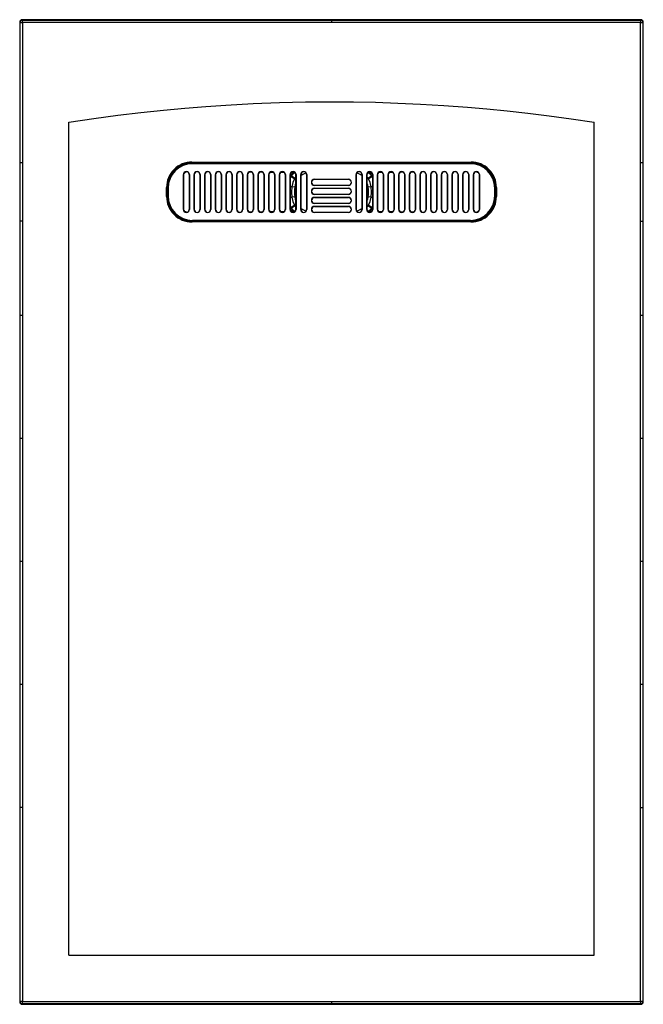
# Paper-space layout '_Top' of a CAD drawing. Units: millimetres. Extents: x -380 to 380, y -990 to 210.
import ezdxf

# ---------------------------------------------------------------- set-up
doc = ezdxf.new("R2010")
doc.units = ezdxf.units.MM

psp = doc.layouts.new('_Top')

# ---------------------------------------------------------------- linework, layer by layer
at = {"color": 7, "linetype": 'Continuous', "lineweight": 25}
for p, q in [((-379.6, 206.6), (-380, 207)), ((-380, 207), (-380, -987)), ((-379.6, 206.6), (-376.6, 206.6)), ((-377, 210), (-376.6, 209.6)), ((377, 210), (-377, 210)), ((-376.6, 206.6), (-376.6, 209.6)), ((-376.6, 206.6), (-376.5, 35.5)), ((0, 209.6), (0, 206.6)), ((376.5, 35.5), (376.6, 206.6)), ((376.6, 209.6), (377, 210)), ((376.6, 209.6), (376.6, 206.6)), ((376.6, 206.6), (379.6, 206.6)), ((380, 207), (379.6, 206.6)), ((380, -987), (380, 207)), ((-320, -930), (-320, 85)), ((320, -930), (320, 85)), ((-170, 36.5), (170, 36.5)), ((-170, 35.6), (-170, 36.5)), ((170, 36.5), (170, 35.6)), ((-376.5, 35.5), (-379.6, 35.5)), ((-376.5, 35.5), (-376.5, -35.5)), ((-170, 34.7), (-170, 35.6)), ((-170, 35.5), (170, 35.5)), ((-169.3, 34.5), (-169.3, 34.8)), ((-169.3, 34.8), (169.2, 34.8)), ((169.2, 34.5), (-169.3, 34.5)), ((-124.6, 24.7), (-125, 24.7)), ((-110.4, 24.4), (-113, 24.5)), ((-97, 24.2), (-100.4, 24.3)), ((-83.6, 24), (-87.7, 24)), ((-48.6, 19.3), (-46.1, 24.6)), ((-45.4, 24.4), (-45.7, 23.9)), ((-30.5, 34.8), (30.5, 34.8)), ((45.7, 23.9), (45.4, 24.4)), ((46.1, 24.6), (48.6, 19.3)), ((46.7, 24.7), (49.6, 18.4)), ((87.8, 24), (83.7, 24)), ((100.4, 24.3), (97, 24.2)), ((113, 24.5), (110.4, 24.4)), ((124.9, 24.7), (124.4, 24.7)), ((169.2, 34.5), (169.2, 34.8)), ((170, 34.7), (170, 35.6)), ((376.5, -35.5), (376.5, 35.5)), ((379.6, 35.5), (376.5, 35.5)), ((-180.5, -21.3), (-180.5, 21.2)), ((-180.2, 21.2), (-180.5, 21.2)), ((-180.2, 21.2), (-180.2, -21.3)), ((-173.2, 21.2), (-173, 21.2)), ((-173.2, -21.3), (-173.2, 21.2)), ((-173, 21.2), (-173, -21.3)), ((-167.5, -21.3), (-167.5, 21.2)), ((-167.2, 21.2), (-167.5, 21.2)), ((-167.2, 21.2), (-167.2, -21.3)), ((-160.2, 21.2), (-160, 21.2)), ((-160.2, -21.3), (-160.2, 21.2)), ((-160, 21.2), (-160, -21.3)), ((-154.5, -21.3), (-154.5, 21.2)), ((-154.2, 21.2), (-154.5, 21.2)), ((-154.2, 21.2), (-154.2, -21.3)), ((-147.2, 21.2), (-147, 21.2)), ((-147.2, -21.3), (-147.2, 21.2)), ((-147, 21.2), (-147, -21.3)), ((-141.5, -21.3), (-141.5, 21.2)), ((-141.2, 21.2), (-141.5, 21.2)), ((-141.2, 21.2), (-141.2, -21.3)), ((-134.2, 21.2), (-134, 21.2)), ((-134.2, -21.3), (-134.2, 21.2)), ((-134, 21.2), (-134, -21.3)), ((-128.5, -21.3), (-128.5, 21.2)), ((-128.2, 21.2), (-128.5, 21.2)), ((-128.2, 21.2), (-128.2, -21.3)), ((-121.2, 21.2), (-121, 21.2)), ((-121.2, -21.3), (-121.2, 21.2)), ((-121, 21.2), (-121, -21.3)), ((-115.5, -21.3), (-115.5, 21.2)), ((-115.2, 21.2), (-115.5, 21.2)), ((-115.2, 21.2), (-115.2, -21.3)), ((-108.2, 21.2), (-108, 21.2)), ((-108.2, -21.3), (-108.2, 21.2)), ((-108, 21.2), (-108, -21.3)), ((-102.5, -21.3), (-102.5, 21.2)), ((-102.2, 21.2), (-102.5, 21.2)), ((-102.2, 21.2), (-102.2, -21.3)), ((-95.2, 21.2), (-95, 21.2)), ((-95.2, -21.3), (-95.2, 21.2)), ((-95, 21.2), (-95, -21.3)), ((-89.5, -21.3), (-89.5, 21.2)), ((-89.2, 21.2), (-89.5, 21.2)), ((-89.2, 21.2), (-89.2, -21.3)), ((-82.2, 21.2), (-82, 21.2)), ((-82.2, -21.3), (-82.2, 21.2)), ((-82, 21.2), (-82, -21.3)), ((-76.5, -21.3), (-76.5, 21.2)), ((-76.2, 21.2), (-76.5, 21.2)), ((-76.2, 21.2), (-76.2, -21.3)), ((-74.9, 24), (-74.9, 23.8)), ((-70.3, 23.7), (-74.9, 23.8)), ((-69.2, 21.2), (-69, 21.2)), ((-69.2, -21.3), (-69.2, 21.2)), ((-69, 21.2), (-69, -21.3)), ((-63.5, -21.3), (-63.5, 21.2)), ((-63.2, 21.2), (-63.5, 21.2)), ((-63.2, 21.2), (-63.2, -21.3)), ((-60.2, 23.6), (-62.3, 23.6)), ((-57.3, 23.7), (-60.2, 23.6)), ((-56.2, 21.2), (-56, 21.2)), ((-56.2, -21.3), (-56.2, 21.2)), ((-56, 21.2), (-56, -21.3)), ((-50.5, -21.3), (-50.5, 21.2)), ((-50.3, 21.2), (-50.5, 21.2)), ((-50.3, 21.2), (-50.3, -21.3)), ((-50.3, 16.9), (-49.6, 18.4)), ((-45.2, 15.9), (-49.6, 18.4)), ((-48.6, 19.3), (-45.7, 23.9)), ((-43.3, 21.7), (-45.7, 23.9)), ((-43.3, 18.5), (-44.6, 16.7)), ((-43.3, 21.2), (-43, 21.2)), ((-43.3, -21.3), (-43.3, 21.2)), ((-43, 21.2), (-43, -21.3)), ((-37.5, -21.3), (-37.5, 21.2)), ((-37.2, 21.2), (-37.5, 21.2)), ((-37.2, 21.2), (-37.2, -21.3)), ((-30.2, 21.2), (-30, 21.2)), ((-30.2, -21.3), (-30.2, 21.2)), ((-30, 21.2), (-30, -21.3)), ((-20.8, 15.5), (20.7, 15.5)), ((-20.8, 15.2), (-20.8, 15.5)), ((20.7, 15.2), (-20.8, 15.2)), ((20.7, 15.5), (20.7, 15.2)), ((30, -21.3), (30, 21.2)), ((30.2, 21.2), (30, 21.2)), ((30.2, 21.2), (30.2, -21.3)), ((37.5, 21.2), (37.2, 21.2)), ((37.2, -21.3), (37.2, 21.2)), ((37.5, 21.2), (37.5, -21.3)), ((43, -21.3), (43, 21.2)), ((43.2, 21.2), (43, 21.2)), ((45.7, 23.9), (43.3, 21.7)), ((43.2, 21.2), (43.2, -21.3)), ((44.6, 16.7), (43.2, 18.5)), ((49.6, 18.4), (45.2, 15.9)), ((45.7, 23.9), (48.6, 19.3)), ((49.6, 18.4), (50.2, 17.1)), ((50.5, 21.2), (50.2, 21.2)), ((50.2, -21.3), (50.2, 21.2)), ((50.5, 21.2), (50.5, -21.3)), ((56, -21.3), (56, 21.2)), ((56.2, 21.2), (56, 21.2)), ((56.2, 21.2), (56.2, -21.3)), ((60.2, 23.6), (57.2, 23.6)), ((62.3, 23.6), (60.2, 23.6)), ((63.5, 21.2), (63.2, 21.2)), ((63.2, -21.3), (63.2, 21.2)), ((63.5, 21.2), (63.5, -21.3)), ((69, -21.3), (69, 21.2)), ((69.2, 21.2), (69, 21.2)), ((69.2, 21.2), (69.2, -21.3)), ((74.9, 23.8), (70.3, 23.7)), ((74.9, 23.8), (74.9, 24)), ((75.1, 23.8), (74.9, 23.8)), ((76.5, 21.2), (76.2, 21.2)), ((76.2, -21.3), (76.2, 21.2)), ((76.5, 21.2), (76.5, -21.3)), ((82, -21.3), (82, 21.2)), ((82.2, 21.2), (82, 21.2)), ((82.2, 21.2), (82.2, -21.3)), ((89.5, 21.2), (89.2, 21.2)), ((89.2, -21.3), (89.2, 21.2)), ((89.5, 21.2), (89.5, -21.3)), ((95, -21.3), (95, 21.2)), ((95.2, 21.2), (95, 21.2)), ((95.2, 21.2), (95.2, -21.3)), ((102.5, 21.2), (102.2, 21.2)), ((102.2, -21.3), (102.2, 21.2)), ((102.5, 21.2), (102.5, -21.3)), ((108, -21.3), (108, 21.2)), ((108.2, 21.2), (108, 21.2)), ((108.2, 21.2), (108.2, -21.3)), ((115.5, 21.2), (115.2, 21.2)), ((115.2, -21.3), (115.2, 21.2)), ((115.5, 21.2), (115.5, -21.3)), ((121, -21.3), (121, 21.2)), ((121.2, 21.2), (121, 21.2)), ((121.2, 21.2), (121.2, -21.3)), ((128.5, 21.2), (128.2, 21.2)), ((128.2, -21.3), (128.2, 21.2)), ((128.5, 21.2), (128.5, -21.3)), ((134, -21.3), (134, 21.2)), ((134.2, 21.2), (134, 21.2)), ((134.2, 21.2), (134.2, -21.3)), ((141.5, 21.2), (141.2, 21.2)), ((141.2, -21.3), (141.2, 21.2)), ((141.5, 21.2), (141.5, -21.3)), ((147, -21.3), (147, 21.2)), ((147.2, 21.2), (147, 21.2)), ((147.2, 21.2), (147.2, -21.3)), ((154.5, 21.2), (154.2, 21.2)), ((154.2, -21.3), (154.2, 21.2)), ((154.5, 21.2), (154.5, -21.3)), ((160, -21.3), (160, 21.2)), ((160.2, 21.2), (160, 21.2)), ((160.2, 21.2), (160.2, -21.3)), ((167.5, 21.2), (167.2, 21.2)), ((167.2, -21.3), (167.2, 21.2)), ((167.5, 21.2), (167.5, -21.3)), ((173, -21.3), (173, 21.2)), ((173.2, 21.2), (173, 21.2)), ((173.2, 21.2), (173.2, -21.3)), ((180.5, 21.2), (180.2, 21.2)), ((180.2, -21.3), (180.2, 21.2)), ((180.5, 21.2), (180.5, -21.3)), ((-200.1, 5.5), (-199.2, 5.5)), ((-200, -5.5), (-200, 5.5)), ((-199, 4.7), (-199.2, 4.7)), ((-199.2, -4.8), (-199.2, 4.7)), ((-199, 4.7), (-199, -4.8)), ((-44.6, 5.9), (-48.4, 6.4)), ((-20.8, 8.2), (-20.8, 8)), ((-20.8, 8.2), (20.7, 8.2)), ((20.7, 8), (-20.8, 8)), ((-20.8, 4.5), (20.7, 4.5)), ((-20.8, 4.2), (-20.8, 4.5)), ((20.7, 4.2), (-20.8, 4.2)), ((20.7, 8), (20.7, 8.2)), ((20.7, 4.5), (20.7, 4.2)), ((48.4, 6.4), (44.6, 5.9)), ((199.2, 4.7), (199, 4.7)), ((199, -4.8), (199, 4.7)), ((199.2, 5.5), (200.1, 5.5)), ((199.2, 4.7), (199.2, -4.8)), ((200, 5.5), (200, -5.5)), ((-200.1, -5.5), (-199.2, -5.5)), ((-199, -4.8), (-199.2, -4.8)), ((-44.6, -5.9), (-48.4, -6.4)), ((-20.8, -2.7), (-20.8, -3)), ((-20.8, -2.7), (20.7, -2.7)), ((20.7, -3), (-20.8, -3)), ((-20.8, -6.5), (20.7, -6.5)), ((-20.8, -6.7), (-20.8, -6.5)), ((20.7, -6.7), (-20.8, -6.7)), ((20.7, -3), (20.7, -2.7)), ((20.7, -6.5), (20.7, -6.7)), ((48.4, -6.4), (44.6, -5.9)), ((199.2, -4.8), (199, -4.8)), ((199.2, -5.5), (200.1, -5.5)), ((-180.5, -21.3), (-180.2, -21.3)), ((-173, -21.3), (-173.2, -21.3)), ((-167.5, -21.3), (-167.2, -21.3)), ((-160, -21.3), (-160.2, -21.3)), ((-154.5, -21.3), (-154.2, -21.3)), ((-147, -21.3), (-147.2, -21.3)), ((-141.5, -21.3), (-141.2, -21.3)), ((-134, -21.3), (-134.2, -21.3)), ((-128.5, -21.3), (-128.2, -21.3)), ((-121, -21.3), (-121.2, -21.3)), ((-115.5, -21.3), (-115.2, -21.3)), ((-108, -21.3), (-108.2, -21.3)), ((-102.5, -21.3), (-102.2, -21.3)), ((-95, -21.3), (-95.2, -21.3)), ((-89.5, -21.3), (-89.2, -21.3)), ((-87.8, -24), (-83.6, -24)), ((-82, -21.3), (-82.2, -21.3)), ((-76.5, -21.3), (-76.2, -21.3)), ((-75.1, -23.8), (-74.9, -23.8)), ((-74.9, -23.8), (-70.3, -23.7)), ((-74.9, -24), (-74.9, -23.8)), ((-69, -21.3), (-69.2, -21.3)), ((-63.5, -21.3), (-63.2, -21.3)), ((-62.3, -23.6), (-60.2, -23.6)), ((-60.2, -23.6), (-57.2, -23.6)), ((-56, -21.3), (-56.2, -21.3)), ((-50.5, -21.3), (-50.3, -21.3)), ((-49.6, -18.4), (-50.3, -17.1)), ((-49.6, -18.4), (-45.2, -15.9)), ((-46.7, -24.7), (-49.6, -18.4)), ((-45.7, -23.9), (-48.6, -19.3)), ((-46.1, -24.6), (-48.6, -19.3)), ((-43.3, -21.7), (-45.7, -23.9)), ((-45.7, -23.9), (-45.4, -24.4)), ((-44.6, -16.7), (-43.3, -18.5)), ((-43, -21.3), (-43.3, -21.3)), ((-37.5, -21.3), (-37.2, -21.3)), ((-30, -21.3), (-30.2, -21.3)), ((-20.8, -13.7), (-20.8, -14)), ((-20.8, -13.7), (20.7, -13.7)), ((20.7, -14), (-20.8, -14)), ((-20.8, -17.5), (20.7, -17.5)), ((-20.8, -17.7), (-20.8, -17.5)), ((20.7, -17.7), (-20.8, -17.7)), ((20.7, -14), (20.7, -13.7)), ((20.7, -17.5), (20.7, -17.7)), ((30.2, -21.3), (30, -21.3)), ((37.5, -21.3), (37.2, -21.3)), ((43.2, -21.3), (43, -21.3)), ((43.2, -18.5), (44.6, -16.7)), ((45.7, -23.9), (43.3, -21.7)), ((45.2, -15.9), (49.6, -18.4)), ((45.4, -24.4), (45.7, -23.9)), ((48.6, -19.3), (45.7, -23.9)), ((48.6, -19.3), (46.1, -24.6)), ((50.2, -16.9), (49.6, -18.4)), ((50.5, -21.3), (50.2, -21.3)), ((56.2, -21.3), (56, -21.3)), ((57.3, -23.7), (60.2, -23.6)), ((60.2, -23.6), (62.3, -23.6)), ((63.5, -21.3), (63.2, -21.3)), ((69.2, -21.3), (69, -21.3)), ((70.3, -23.7), (74.9, -23.8)), ((74.9, -23.8), (75.1, -23.8)), ((74.9, -23.8), (74.9, -24)), ((76.5, -21.3), (76.2, -21.3)), ((82.2, -21.3), (82, -21.3)), ((83.6, -24), (87.7, -24)), ((89.5, -21.3), (89.2, -21.3)), ((95.2, -21.3), (95, -21.3)), ((102.5, -21.3), (102.2, -21.3)), ((108.2, -21.3), (108, -21.3)), ((115.5, -21.3), (115.2, -21.3)), ((121.2, -21.3), (121, -21.3)), ((128.5, -21.3), (128.2, -21.3)), ((134.2, -21.3), (134, -21.3)), ((141.5, -21.3), (141.2, -21.3)), ((147.2, -21.3), (147, -21.3)), ((154.5, -21.3), (154.2, -21.3)), ((160.2, -21.3), (160, -21.3)), ((167.5, -21.3), (167.2, -21.3)), ((173.2, -21.3), (173, -21.3)), ((180.5, -21.3), (180.2, -21.3)), ((-376.5, -35.5), (-379.6, -35.5)), ((-376.5, -35.5), (-376.6, -150)), ((-176.8, -25), (-176.8, -24.7)), ((-170, -35.6), (-170, -34.7)), ((170, -35.5), (-170, -35.5)), ((-170, -36.5), (-170, -35.6)), ((-169.3, -34.5), (169.2, -34.5)), ((-169.3, -34.8), (-169.3, -34.5)), ((169.2, -34.8), (-169.3, -34.8)), ((-163.8, -25), (-163.8, -24.7)), ((-150.8, -25), (-150.8, -24.7)), ((-137.8, -25), (-137.8, -24.7)), ((-125, -24.7), (-124.5, -24.7)), ((-124.8, -25), (-124.8, -24.7)), ((-113, -24.5), (-110.3, -24.4)), ((-111.8, -25), (-111.8, -24.7)), ((-100.4, -24.3), (-97, -24.2)), ((-98.8, -25), (-98.8, -24.7)), ((-85.8, -25), (-85.8, -24.7)), ((-72.8, -25), (-72.8, -24.7)), ((-59.8, -25), (-59.8, -24.7)), ((-46.8, -25), (-46.8, -24.7)), ((-33.8, -25), (-33.8, -24.7)), ((30.5, -34.8), (-30.5, -34.8)), ((-20.8, -24.7), (-20.8, -25)), ((-20.8, -24.7), (20.7, -24.7)), ((20.7, -25), (-20.8, -25)), ((20.7, -25), (20.7, -24.7)), ((33.7, -25), (33.7, -24.7)), ((46.7, -25), (46.7, -24.7)), ((59.7, -25), (59.7, -24.7)), ((72.7, -25), (72.7, -24.7)), ((85.7, -25), (85.7, -24.7)), ((97, -24.2), (100.4, -24.3)), ((98.7, -25), (98.7, -24.7)), ((110.4, -24.4), (113, -24.5)), ((111.7, -25), (111.7, -24.7)), ((124.5, -24.7), (125, -24.7)), ((124.7, -25), (124.7, -24.7)), ((137.7, -25), (137.7, -24.7)), ((150.7, -25), (150.7, -24.7)), ((163.7, -25), (163.7, -24.7)), ((169.2, -34.8), (169.2, -34.5)), ((170, -35.6), (170, -34.7)), ((170, -35.6), (170, -36.5)), ((176.7, -25), (176.7, -24.7)), ((376.6, -150), (376.5, -35.5)), ((170, -36.5), (-170, -36.5)), ((-376.6, -150), (-376.6, -300)), ((376.6, -300), (376.6, -150)), ((-376.6, -300), (-376.6, -450)), ((376.6, -450), (376.6, -300)), ((-376.6, -450), (-376.6, -600)), ((376.6, -600), (376.6, -450)), ((-376.6, -600), (-376.6, -750)), ((376.6, -750), (376.6, -600)), ((-320, -930), (320, -930)), ((-380, -987), (-379.6, -986.6)), ((-376.6, -989.6), (-377, -990)), ((-377, -990), (377, -990)), ((377, -990), (376.6, -989.6)), ((379.6, -986.6), (380, -987))]:
    psp.add_line(p, q, dxfattribs=at)
at = {"color": 7, "linetype": 'Continuous', "lineweight": 25, "flags": 128}
for points in [[(-379.6, 35.5), (-379.6, 131.3), (-379.6, 206.6)], [(-376.6, 209.6), (-165.7, 209.6), (0, 209.6)], [(0, 206.6), (-188.3, 206.6), (-376.6, 206.6)], [(0, 209.6), (210.9, 209.6), (376.6, 209.6)], [(376.6, 206.6), (188.3, 206.6), (0, 206.6)], [(379.6, 206.6), (379.6, 110.8), (379.6, 35.5)], [(-320, 85), (-289.7, 89.5), (-260.4, 93.5), (-232.2, 96.9), (-204.9, 99.8), (-178.7, 102.2), (-153.3, 104.3), (-128.6, 106), (-95.6, 107.8), (-63.4, 109), (-31.6, 109.8), (0, 110), (26.8, 109.8), (53.7, 109.3), (80.9, 108.4), (108.5, 107.1), (136.8, 105.5), (165.9, 103.3), (189.5, 101.3), (213.9, 98.9), (239.2, 96.1), (265.3, 92.9), (292.2, 89.2), (320, 85)], [(-379.6, -35.5), (-379.6, 4.3), (-379.6, 35.5)], [(-176, 24.6), (-177.7, 24.1), (-179.7, 23)], [(170, 35.6), (-20.4, 35.6), (-170, 35.6)], [(-60.2, 24.7), (-60.2, 24.2), (-60.2, 23.6)], [(-49.6, 18.4), (-47.9, 22.5), (-46.8, 24.7)], [(-45.7, 23.9), (-45.3, 24.2), (-45.2, 24.4)], [(45.2, 24.4), (45.3, 24.2), (45.7, 23.9)], [(60.2, 23.6), (60.2, 24.2), (60.2, 24.7)], [(179.7, 23), (179, 23.5), (176, 24.6)], [(379.6, 35.5), (379.6, -4.3), (379.6, -35.5)], [(-49.6, 18.4), (-49, 18.9), (-48.6, 19.3)], [(-45.2, 15.9), (-47.2, 11.4), (-48.4, 6.4)], [(-44.6, 16.7), (-44.9, 16.3), (-45.2, 15.9)], [(45.2, 15.9), (44.9, 16.4), (44.6, 16.7)], [(48.4, 6.4), (47.2, 11.4), (45.2, 15.9)], [(48.6, 19.3), (49.1, 18.8), (49.6, 18.4)], [(-201, -5.5), (-201, 0.7), (-201, 5.5)], [(-200.1, 5.5), (-200.1, -0.7), (-200.1, -5.5)], [(-48.4, 6.4), (-48.8, 6.4), (-49.3, 6.5), (-49.9, 6.6), (-50.3, 6.6)], [(-48.4, 6.4), (-48.8, 0), (-48.4, -6.4)], [(-43.3, 11.1), (-44.1, 8.7), (-44.6, 5.9)], [(44.6, 5.9), (44.1, 8.7), (43.2, 11.1)], [(50.2, 6.6), (49.9, 6.6), (49.3, 6.5), (48.8, 6.4), (48.4, 6.4)], [(48.4, -6.4), (48.8, 0), (48.4, 6.4)], [(200.1, -5.5), (200.1, 0.7), (200.1, 5.5)], [(201, 5.5), (201, -0.7), (201, -5.5)], [(-48.4, -6.4), (-48.8, -6.4), (-49.3, -6.5), (-49.9, -6.6), (-50.3, -6.6)], [(-48.4, -6.4), (-47.2, -11.4), (-45.2, -15.9)], [(-44.6, -5.9), (-44.1, -8.7), (-43.3, -11.1)], [(43.2, -11.1), (44.1, -8.7), (44.6, -5.9)], [(45.2, -15.9), (47.2, -11.4), (48.4, -6.4)], [(50.2, -6.6), (49.9, -6.6), (49.3, -6.5), (48.8, -6.4), (48.4, -6.4)], [(-179.7, -23), (-179, -23.5), (-175.9, -24.6)], [(-60.2, -24.7), (-60.2, -24.2), (-60.2, -23.6)], [(-48.6, -19.3), (-49.1, -18.8), (-49.6, -18.4)], [(-45.2, -24.4), (-45.3, -24.2), (-45.7, -23.9)], [(-45.2, -15.9), (-44.9, -16.4), (-44.6, -16.7)], [(44.6, -16.7), (44.9, -16.3), (45.2, -15.9)], [(45.7, -23.9), (45.3, -24.2), (45.2, -24.4)], [(49.6, -18.4), (47.9, -22.5), (46.8, -24.7)], [(49.6, -18.4), (49, -18.9), (48.6, -19.3)], [(60.2, -23.6), (60.2, -24.2), (60.2, -24.7)], [(176, -24.6), (177.7, -24.1), (179.7, -23)], [(-379.6, -150), (-379.6, -85.9), (-379.6, -35.5)], [(-170, -35.6), (20.4, -35.6), (170, -35.6)], [(376.5, -35.5), (377.1, -35.5), (377.7, -35.5), (378.2, -35.5), (378.7, -35.5), (379.1, -35.5), (379.4, -35.5), (379.5, -35.5), (379.6, -35.5)], [(379.6, -35.5), (379.6, -99.6), (379.6, -150)], [(-379.6, -300), (-379.6, -216), (-379.6, -150)], [(-379.6, -150), (-379.5, -150), (-379.4, -150), (-379.1, -150), (-378.7, -150), (-378.2, -150), (-377.7, -150), (-377.1, -150), (-376.6, -150)], [(376.6, -150), (377.1, -150), (377.7, -150), (378.2, -150), (378.7, -150), (379.1, -150), (379.4, -150), (379.5, -150), (379.6, -150)], [(379.6, -150), (379.6, -234), (379.6, -300)], [(-379.6, -450), (-379.6, -366), (-379.6, -300)], [(-379.6, -300), (-379.5, -300), (-379.4, -300), (-379.1, -300), (-378.7, -300), (-378.2, -300), (-377.7, -300), (-377.1, -300), (-376.6, -300)], [(376.6, -300), (377.1, -300), (377.7, -300), (378.2, -300), (378.7, -300), (379.1, -300), (379.4, -300), (379.5, -300), (379.6, -300)], [(379.6, -300), (379.6, -384), (379.6, -450)], [(-379.6, -600), (-379.6, -516), (-379.6, -450)], [(-379.6, -450), (-379.5, -450), (-379.4, -450), (-379.1, -450), (-378.7, -450), (-378.2, -450), (-377.7, -450), (-377.1, -450), (-376.6, -450)], [(376.6, -450), (377.1, -450), (377.7, -450), (378.2, -450), (378.7, -450), (379.1, -450), (379.4, -450), (379.5, -450), (379.6, -450)], [(379.6, -450), (379.6, -534), (379.6, -600)], [(-379.6, -600), (-379.5, -600), (-379.4, -600), (-379.1, -600), (-378.7, -600), (-378.2, -600), (-377.7, -600), (-377.1, -600), (-376.6, -600)], [(-379.6, -750), (-379.6, -666), (-379.6, -600)], [(376.6, -600), (377.1, -600), (377.7, -600), (378.2, -600), (378.7, -600), (379.1, -600), (379.4, -600), (379.5, -600), (379.6, -600)], [(379.6, -600), (379.6, -684), (379.6, -750)], [(-379.6, -986.6), (-379.6, -854.1), (-379.6, -750)], [(-376.6, -750), (-377.1, -750), (-377.7, -750), (-378.2, -750), (-378.7, -750), (-379.1, -750), (-379.4, -750), (-379.5, -750), (-379.6, -750)], [(-376.6, -750), (-376.5, -868.3), (-376.6, -986.6)], [(376.6, -986.6), (376.5, -868.3), (376.6, -750)], [(376.6, -750), (377.1, -750), (377.7, -750), (378.2, -750), (378.7, -750), (379.1, -750), (379.4, -750), (379.5, -750), (379.6, -750)], [(379.6, -750), (379.6, -882.5), (379.6, -986.6)], [(-376.6, -986.6), (-251.1, -986.5), (-125.5, -986.6), (0, -986.6)], [(0, -989.6), (-210.9, -989.6), (-376.6, -989.6)], [(0, -986.6), (125.5, -986.6), (251.1, -986.5), (376.6, -986.6)], [(0, -986.6), (0, -987.2), (0, -987.7), (0, -988.2), (0, -988.7), (0, -989.1), (0, -989.4), (0, -989.5), (0, -989.6)], [(376.6, -989.6), (271.2, -989.6), (165.7, -989.6), (0, -989.6)]]:
    psp.add_lwpolyline(points, dxfattribs=at)
at = {"color": 7, "linetype": 'Continuous', "lineweight": 25}
for centre, radius, start, end in [((-377, 207), 3, 89.9971, 180.0029), ((-376.6, 206.6), 3, 90.0204, 179.9796), ((376.6, 206.6), 3, 0.0204, 89.9796), ((377, 207), 3, 359.9971, 90.0029), ((-170, 5.5), 31, 90.0208, 180.0289), ((170, 5.5), 31, 359.9711, 89.9792), ((-170, 5.5), 30.1, 90.0225, 179.9924), ((-170, 5.5), 30, 90, 180), ((-169.3, 4.7), 30, 90, 180), ((-169.3, 4.7), 29.8, 90, 180), ((-170, 5.5), 29.1, 108.0055, 161.9945), ((-176.8, 21.2), 3.75, 0, 180), ((-176.8, 21.2), 3.5, 0, 180), ((-163.8, 21.2), 3.75, 0, 180), ((-163.8, 21.2), 3.5, 0, 180), ((-150.8, 21.2), 3.75, 0, 180), ((-150.8, 21.2), 3.5, 0, 180), ((-137.8, 21.2), 3.75, 0, 180), ((-137.8, 21.2), 3.5, 0, 180), ((-124.8, 21.2), 3.75, 0, 180), ((-124.8, 21.2), 3.5, 0, 180), ((-111.8, 21.2), 3.75, 0, 180), ((-111.8, 21.2), 3.5, 0, 180), ((-98.8, 21.2), 3.75, 0, 180), ((-98.8, 21.2), 3.5, 0, 180), ((-85.8, 21.2), 3.75, 0, 180), ((-85.8, 21.2), 3.5, 0, 180), ((-72.8, 21.2), 3.75, 0, 180), ((-72.8, 21.2), 3.5, 0, 180), ((-59.8, 21.2), 3.75, 0, 180), ((-59.8, 21.2), 3.5, 0, 180), ((-46.8, 21.2), 3.75, 0, 180), ((-46.8, 21.2), 3.5, 0, 180), ((-33.8, 21.2), 3.75, 0, 180), ((-33.8, 21.2), 3.5, 0, 180), ((33.7, 21.2), 3.75, 0, 180), ((33.7, 21.2), 3.5, 0, 180), ((46.7, 21.2), 3.75, 0, 180), ((46.7, 21.2), 3.5, 0, 180), ((59.7, 21.2), 3.75, 0, 180), ((59.7, 21.2), 3.5, 0, 180), ((72.7, 21.2), 3.75, 0, 180), ((72.7, 21.2), 3.5, 0, 180), ((85.7, 21.2), 3.75, 0, 180), ((85.7, 21.2), 3.5, 0, 180), ((98.7, 21.2), 3.75, 0, 180), ((98.7, 21.2), 3.5, 0, 180), ((111.7, 21.2), 3.75, 0, 180), ((111.7, 21.2), 3.5, 0, 180), ((124.7, 21.2), 3.75, 0, 180), ((124.7, 21.2), 3.5, 0, 180), ((137.7, 21.2), 3.75, 0, 180), ((137.7, 21.2), 3.5, 0, 180), ((150.7, 21.2), 3.75, 0, 180), ((150.7, 21.2), 3.5, 0, 180), ((163.7, 21.2), 3.75, 0, 180), ((163.7, 21.2), 3.5, 0, 180), ((169.2, 4.7), 30, 0, 90), ((169.2, 4.7), 29.8, 0, 90), ((170, 5.5), 30.1, 0.0072, 89.9779), ((170, 5.5), 30, 0, 90), ((176.7, 21.2), 3.75, 0, 180), ((176.7, 21.2), 3.5, 0, 180), ((170, 5.5), 29.1, 18.0055, 71.9945), ((-174.6, -177.8), 233.9, 56.2499, 57.4128), ((-22.8, 3), 22, 111.8758, 131.0455), ((-20.8, 11.7), 3.75, 90, 270), ((-20.8, 11.7), 3.5, 90, 270), ((20.7, 11.7), 3.75, 270, 90), ((20.7, 11.7), 3.5, 270, 90), ((22.8, 3), 22, 48.9545, 68.1242), ((174.6, -177.8), 233.9, 122.5872, 123.7501), ((-200.8, 94.2), 88.7, 269.8731, 270.484), ((0, 0), 45, 172.5053, 187.4947), ((-20.8, 0.8), 3.75, 90, 270), ((-20.8, 0.8), 3.5, 90, 270), ((20.7, 0.8), 3.75, 270, 90), ((20.7, 0.8), 3.5, 270, 90), ((0, 0), 45, 352.5053, 7.4947), ((200.8, 94.2), 88.7, 269.516, 270.1269), ((-170, -5.5), 31, 179.9519, 269.9881), ((-200.8, -38.3), 32.8, 88.6925, 90.3424), ((-170, -5.5), 30.1, 180.0006, 269.9877), ((-170, -5.5), 30, 180, 270), ((-169.3, -4.8), 30, 180, 270), ((-169.3, -4.8), 29.8, 180, 270), ((-20.8, -10.3), 3.75, 90, 270), ((-20.8, -10.3), 3.5, 90, 270), ((20.7, -10.3), 3.75, 270, 90), ((20.7, -10.3), 3.5, 270, 90), ((169.2, -4.8), 29.8, 270, 0), ((169.2, -4.8), 30, 270, 0), ((170, -5.5), 31, 270.012, 0.0481), ((170, -5.5), 30.1, 270.0182, 359.9936), ((170, -5.5), 30, 270, 0), ((200.8, -38.3), 32.8, 89.6576, 91.3075), ((-170, -5.5), 29.1, 198.0055, 251.9945), ((-176.8, -21.3), 3.75, 180, 0), ((-176.8, -21.3), 3.5, 180, 0), ((-163.8, -21.3), 3.75, 180, 0), ((-163.8, -21.3), 3.5, 180, 0), ((-150.8, -21.3), 3.75, 180, 0), ((-150.8, -21.3), 3.5, 180, 0), ((-137.8, -21.3), 3.75, 180, 0), ((-137.8, -21.3), 3.5, 180, 0), ((-124.8, -21.3), 3.75, 180, 0), ((-124.8, -21.3), 3.5, 180, 0), ((-111.8, -21.3), 3.75, 180, 0), ((-111.8, -21.3), 3.5, 180, 0), ((-98.8, -21.3), 3.75, 180, 0), ((-98.8, -21.3), 3.5, 180, 0), ((-85.8, -21.3), 3.75, 180, 0), ((-85.8, -21.3), 3.5, 180, 0), ((-72.8, -21.3), 3.75, 180, 0), ((-72.8, -21.3), 3.5, 180, 0), ((-59.8, -21.3), 3.75, 180, 0), ((-59.8, -21.3), 3.5, 180, 0), ((-46.8, -21.3), 3.75, 180, 0), ((-46.8, -21.3), 3.5, 180, 0), ((-174.6, 177.8), 233.9, 302.5872, 303.7501), ((-33.8, -21.3), 3.75, 180, 0), ((-33.8, -21.3), 3.5, 180, 0), ((-22.8, -3), 22, 228.9545, 248.1242), ((-20.8, -21.3), 3.75, 90, 270), ((-20.8, -21.3), 3.5, 90, 270), ((20.7, -21.3), 3.75, 270, 90), ((20.7, -21.3), 3.5, 270, 90), ((33.7, -21.3), 3.75, 180, 0), ((33.7, -21.3), 3.5, 180, 0), ((22.8, -3), 22, 291.8758, 311.0455), ((46.7, -21.3), 3.75, 180, 0), ((46.7, -21.3), 3.5, 180, 0), ((174.6, 177.8), 233.9, 236.2499, 237.4128), ((59.7, -21.3), 3.75, 180, 0), ((59.7, -21.3), 3.5, 180, 0), ((72.7, -21.3), 3.75, 180, 0), ((72.7, -21.3), 3.5, 180, 0), ((85.7, -21.3), 3.75, 180, 0), ((85.7, -21.3), 3.5, 180, 0), ((98.7, -21.3), 3.75, 180, 0), ((98.7, -21.3), 3.5, 180, 0), ((111.7, -21.3), 3.75, 180, 0), ((111.7, -21.3), 3.5, 180, 0), ((124.7, -21.3), 3.75, 180, 0), ((124.7, -21.3), 3.5, 180, 0), ((137.7, -21.3), 3.75, 180, 0), ((137.7, -21.3), 3.5, 180, 0), ((150.7, -21.3), 3.75, 180, 0), ((150.7, -21.3), 3.5, 180, 0), ((163.7, -21.3), 3.75, 180, 0), ((163.7, -21.3), 3.5, 180, 0), ((176.7, -21.3), 3.75, 180, 0), ((176.7, -21.3), 3.5, 180, 0), ((170, -5.5), 29.1, 288.0055, 341.9945), ((-377, -987), 3, 179.9971, 270.0029), ((-377.3, -1246.3), 259.7, 89.8406, 90.5044), ((-376.6, -986.6), 3, 180.0204, 269.9796), ((-637.1, -987.3), 260.5, 359.4972, 0.1589), ((637.1, -987.3), 260.5, 179.8411, 180.5027), ((377.3, -1246.3), 259.7, 89.4957, 90.1594), ((376.6, -986.6), 3, 270.0204, 359.9796), ((377, -987), 3, 269.9971, 0.0029)]:
    psp.add_arc(centre, radius, start, end, dxfattribs=at)

doc.saveas('drawing.dxf')
